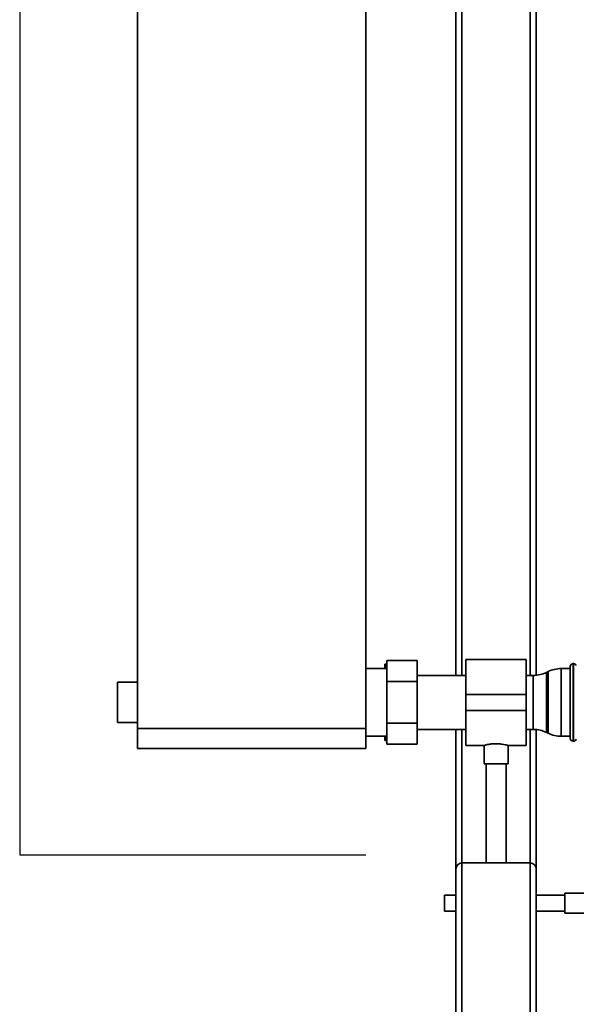
# Paper-space layout 'Blatt1' of a CAD drawing. Units: millimetres. Extents: x 0 to 5940, y 0 to 4200.
# Drawn here: x 1136 to 1414, y 1874 to 2364 of the extents above; entities that cross this region are included whole.
import ezdxf

# ---------------------------------------------------------------- set-up
doc = ezdxf.new("R2010")
doc.units = ezdxf.units.MM
doc.header["$LTSCALE"] = 10
doc.layers.add('1', color=7, linetype='Continuous')

psp = doc.layouts.new('Blatt1')

# ---------------------------------------------------------------- linework, layer by layer
at = {"color": 7, "linetype": 'Continuous', "lineweight": 35}
for p, q in [((1194.86, 2516.08), (1194.86, 2011.08)), ((1308.66, 2516.08), (1308.66, 2011.08)), ((1353.66, 2037.53), (1353.66, 2386.08)), ((1356.66, 2037.53), (1356.66, 2383.08)), ((1390.66, 2037.53), (1390.66, 2383.08)), ((1393.66, 2037.6), (1393.66, 2383.08)), ((1318.16, 2043.08), (1318.16, 2040.93)), ((1319.26, 2043.08), (1319.16, 2043.08)), ((1319.26, 2034.47), (1319.26, 2044.87)), ((1334.26, 2044.87), (1319.26, 2044.87)), ((1334.26, 2044.87), (1334.26, 2034.47)), ((1388.66, 2045.53), (1358.66, 2045.53)), ((1358.66, 2045.53), (1358.66, 2028.08)), ((1388.66, 2045.53), (1388.66, 2028.08)), ((1410.66, 2006.23), (1410.66, 2041.93)), ((1412.25, 2043.43), (1412.16, 2043.43)), ((1412.16, 2043.43), (1412.16, 2004.73)), ((1412.25, 2024.08), (1412.25, 2043.43)), ((1319.26, 2040.93), (1308.66, 2040.93)), ((1358.66, 2037.53), (1334.26, 2037.53)), ((1392.21, 2037.53), (1388.66, 2037.53)), ((1392.21, 2010.63), (1392.21, 2037.53)), ((1399.56, 2039.42), (1398.76, 2039.04)), ((1398.76, 2039.04), (1398.76, 2009.12)), ((1399.56, 2024.08), (1399.56, 2039.42)), ((1410.66, 2040.93), (1406.11, 2040.93)), ((1406.11, 2040.93), (1406.11, 2024.08)), ((1194.86, 2034.08), (1184.86, 2034.08)), ((1184.86, 2024.08), (1184.86, 2034.08)), ((1319.26, 2013.69), (1319.26, 2034.47)), ((1334.26, 2034.47), (1319.26, 2034.47)), ((1334.26, 2034.47), (1334.26, 2013.69)), ((1388.66, 2028.08), (1358.66, 2028.08)), ((1358.66, 2028.08), (1358.66, 2020.08)), ((1388.66, 2028.08), (1388.66, 2020.08)), ((1184.86, 2014.08), (1184.86, 2024.08)), ((1399.56, 2008.74), (1399.56, 2024.08)), ((1406.11, 2024.08), (1406.11, 2007.23)), ((1412.25, 2004.73), (1412.25, 2024.08)), ((1388.66, 2020.08), (1358.66, 2020.08)), ((1358.66, 2020.08), (1358.66, 2002.63)), ((1388.66, 2020.08), (1388.66, 2002.63)), ((1184.86, 2014.08), (1194.86, 2014.08)), ((1334.26, 2013.69), (1319.26, 2013.69)), ((1319.26, 2003.3), (1319.26, 2013.69)), ((1334.26, 2013.69), (1334.26, 2003.3)), ((1194.86, 2011.08), (1308.66, 2011.08)), ((1194.86, 2001.08), (1194.86, 2011.08)), ((1308.66, 2011.08), (1308.66, 2001.08)), ((1308.66, 2007.23), (1319.26, 2007.23)), ((1318.16, 2007.23), (1318.16, 2005.08)), ((1334.26, 2010.63), (1358.66, 2010.63)), ((1353.66, 1941.08), (1353.66, 2010.63)), ((1356.66, 1944.08), (1356.66, 2010.63)), ((1388.66, 2010.63), (1392.21, 2010.63)), ((1390.66, 1944.08), (1390.66, 2010.63)), ((1393.66, 1941.08), (1393.66, 2010.56)), ((1398.76, 2009.12), (1399.56, 2008.74)), ((1406.11, 2007.23), (1410.66, 2007.23)), ((1319.26, 2005.08), (1319.16, 2005.08)), ((1334.26, 2003.3), (1319.26, 2003.3)), ((1358.66, 2002.63), (1367.73, 2002.63)), ((1367.66, 2002.65), (1367.66, 1993.49)), ((1379.62, 2002.63), (1388.66, 2002.63)), ((1379.66, 1993.49), (1379.66, 2002.64)), ((1412.16, 2004.73), (1412.25, 2004.73)), ((1308.66, 2001.08), (1194.86, 2001.08)), ((1379.66, 1993.49), (1367.66, 1993.49)), ((1368.66, 1993.49), (1368.66, 1944.08)), ((1378.66, 1944.08), (1378.66, 1993.49)), ((1356.66, 1744.08), (1356.66, 1944.08)), ((1356.66, 1944.08), (1390.66, 1944.08)), ((1390.66, 1744.08), (1390.66, 1944.08)), ((1353.66, 1744.08), (1353.66, 1941.08)), ((1393.66, 1839.08), (1393.66, 1941.08)), ((1417.51, 1929.08), (1407.93, 1929.08)), ((1407.93, 1924.08), (1407.93, 1929.08)), ((1353.66, 1928.08), (1347.93, 1928.08)), ((1347.93, 1924.08), (1347.93, 1928.08)), ((1347.93, 1920.08), (1347.93, 1924.08)), ((1407.93, 1928.08), (1393.66, 1928.08)), ((1407.93, 1919.08), (1407.93, 1924.08)), ((1347.93, 1920.08), (1353.66, 1920.08)), ((1393.66, 1920.08), (1407.93, 1920.08)), ((1407.93, 1919.08), (1417.52, 1919.08))]:
    psp.add_line(p, q, dxfattribs=at)
for centre, radius, start, end in [((1412.16, 2041.93), 1.5, 90, 180), ((1412.25, 2041.93), 1.5, 19.4712, 90), ((1392.21, 2052.53), 15, 270, 295.9065), ((1406.11, 2025.93), 15, 90, 115.9065), ((1392.21, 1995.63), 15, 64.0935, 90), ((1406.11, 2022.23), 15, 244.0935, 270), ((1412.16, 2006.23), 1.5, 180, 270), ((1412.25, 2006.23), 1.5, 270, 340.5288), ((1356.66, 1941.08), 3, 90, 180), ((1390.66, 1941.08), 3, 0, 90)]:
    psp.add_arc(centre, radius, start, end, dxfattribs=at)
for points, knots in [([(1318.16, 2043.08), (1318.3, 2043.08), (1318.59, 2043.08), (1318.97, 2043.08), (1319.16, 2043.08)], [0, 0, 0, 0, 0.499503, 1, 1, 1, 1]), ([(1319.16, 2043.08), (1318.96, 2042.48), (1318.73, 2041.77), (1318.54, 2041.05), (1318.51, 2040.93)], [0, 0, 0, 0, 0.839799, 1, 1, 1, 1]), ([(1318.52, 2007.23), (1318.55, 2007.1), (1318.73, 2006.38), (1318.97, 2005.67), (1319.16, 2005.08)], [0, 0, 0, 0, 0.178318, 1, 1, 1, 1]), ([(1319.16, 2005.08), (1318.81, 2005.08), (1318.45, 2005.08), (1318.18, 2005.08), (1318.16, 2005.08)], [0, 0, 0, 0, 0.942314, 1, 1, 1, 1]), ([(1367.73, 2002.65), (1367.71, 2002.65), (1367.62, 2002.62), (1368.12, 2002.76), (1369.19, 2003.02), (1370.82, 2003.32), (1372.76, 2003.5), (1374.79, 2003.49), (1376.66, 2003.29), (1378.24, 2003), (1379.27, 2002.74), (1379.73, 2002.61), (1379.63, 2002.64), (1379.62, 2002.64)], [0, 0, 0, 0, 0.031022, 0.134179, 0.238461, 0.346252, 0.454793, 0.559773, 0.662511, 0.767726, 0.876305, 0.984006, 1, 1, 1, 1])]:
    psp.add_open_spline(points, degree=3, knots=knots, dxfattribs=at)
at = {"layer": '1'}
for p, q in [((1136.16, 2575.08), (1136.16, 1948.08)), ((1136.16, 1948.08), (1308.66, 1948.08))]:
    psp.add_line(p, q, dxfattribs=at)

doc.saveas('drawing.dxf')
